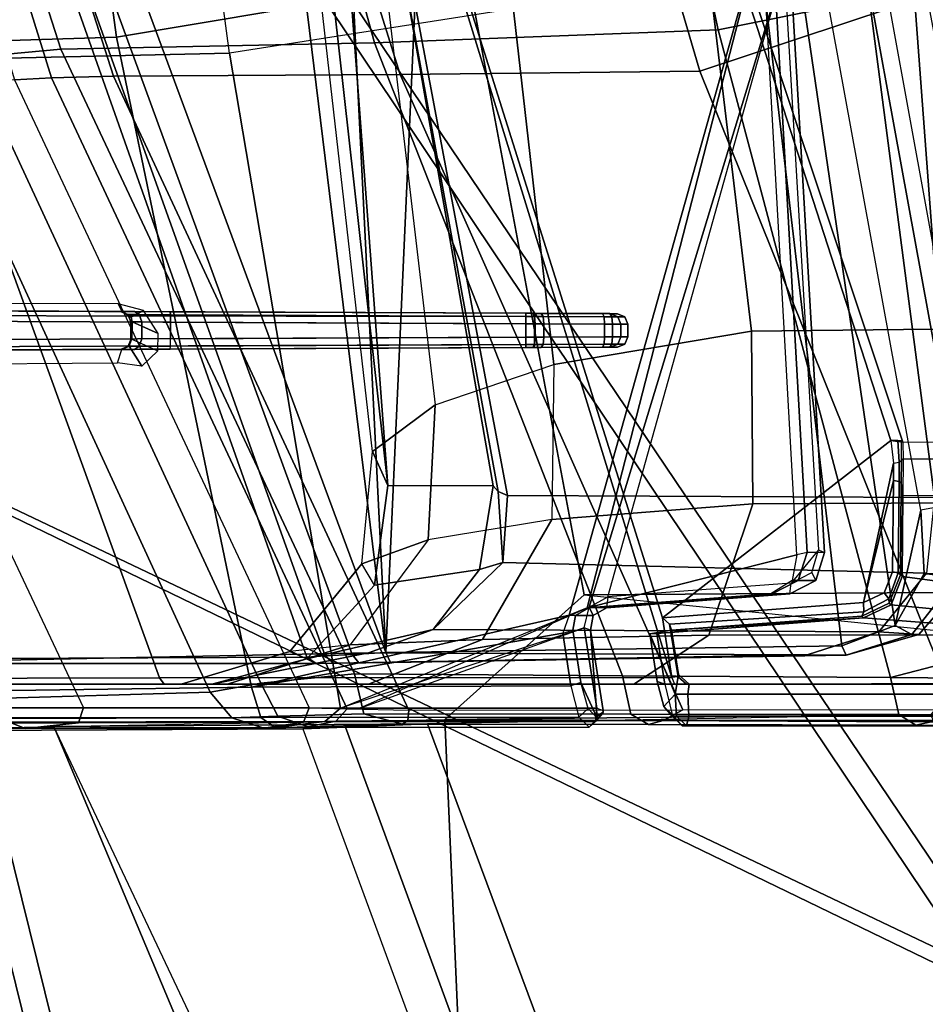
# Model space of a CAD drawing. Units: inches. Extents: x -2 to 130, y -6 to 77.
# Drawn here: x 22 to 23, y 31 to 32 of the extents above; entities that cross this region are included whole.
import ezdxf

# ---------------------------------------------------------------- set-up
doc = ezdxf.new("R2010")
doc.units = ezdxf.units.IN
doc.header["$MEASUREMENT"] = 0
for name, color, linetype in [('SEAT-BASE', 5, 'Continuous'), ('SEAT-FRAME', 5, 'Continuous'), ('SEAT-INTERWEAVE', 5, 'Continuous')]:
    doc.layers.add(name, color=color, linetype=linetype)

# ---------------------------------------------------------------- blocks, each defined once
blk = doc.blocks.new('1VERUS_ASUSP_SYNTLTLIM_ADJARMS_ADJSEAT_LUM_1T')
at = {"layer": 'SEAT-BASE'}
for points in [[(-1.9262, -0.66255, 6.36145), (-2.06298, -0.65731, 4.6526), (-10.6176, -7.06838, 3.30064), (-11.15383, -7.4879, 3.71143)], [(-10.6176, -7.06838, 3.30064), (-2.06298, -0.65731, 4.6526), (-2.04584, -0.65672, 4.60165), (-10.60046, -7.06779, 3.24969)], [(-2.00993, -0.68874, 4.55523), (-10.5287, -7.06631, 3.20692), (-10.60046, -7.06779, 3.24969), (-2.04584, -0.65672, 4.60165)], [(-1.91959, -0.69775, 6.43419), (-1.9262, -0.66255, 6.36145), (-11.15383, -7.4879, 3.71143), (-11.1474, -7.52336, 3.78943)], [(-2.00993, -0.68874, 4.55523), (-1.98629, -0.71725, 4.54054), (-10.40207, -7.02584, 3.21511), (-10.5287, -7.06631, 3.20692)], [(-1.88126, -0.75968, 6.46982), (-1.91959, -0.69775, 6.43419), (-11.1474, -7.52336, 3.78943), (-11.11134, -7.60765, 3.81877)], [(-9.89927, -7.71786, 3.21513), (-10.40207, -7.02584, 3.21511), (-1.98629, -0.71725, 4.54054), (-1.29594, -1.66743, 4.54054)], [(-1.88126, -0.75968, 6.46982), (-11.11134, -7.60765, 3.81877), (-10.89018, -7.91205, 3.81877), (-1.59255, -1.15705, 6.49726)], [(-10.66902, -8.21645, 3.81877), (-1.30384, -1.55443, 6.46982), (-1.59255, -1.15705, 6.49726), (-10.89018, -7.91205, 3.81877)], [(-1.25676, -1.61004, 6.43415), (-1.30384, -1.55443, 6.46982), (-10.66902, -8.21645, 3.81877), (-10.59988, -8.27696, 3.78943)], [(-10.57684, -8.29849, 3.71143), (-1.22535, -1.62718, 6.36145), (-1.25676, -1.61004, 6.43415), (-10.59988, -8.27696, 3.78943)], [(-10.57684, -8.29849, 3.71143), (-10.00345, -7.91369, 3.30064), (-1.26263, -1.75889, 4.6526), (-1.22535, -1.62718, 6.36145)], [(-9.9712, -7.82794, 3.20794), (-9.89927, -7.71786, 3.21513), (-1.29594, -1.66743, 4.54054), (-1.27613, -1.69873, 4.55523)], [(-1.25677, -1.74277, 4.60165), (-9.99759, -7.89757, 3.24969), (-9.9712, -7.82794, 3.20794), (-1.27613, -1.69873, 4.55523)], [(-9.99759, -7.89757, 3.24969), (-1.25677, -1.74277, 4.60165), (-1.26263, -1.75889, 4.6526), (-10.00345, -7.91369, 3.30064)]]:
    blk.add_3dface(points, dxfattribs=at)
at = {"layer": 'SEAT-FRAME'}
for points in [[(-9.30218, -2.31238, 14.60594), (-9.5653, -0.001, 14.58082), (-9.54986, -0.001, 14.99649), (-9.28773, -2.34444, 14.92884)], [(-9.50959, -0.001, 14.36523), (-9.24297, -2.2682, 14.3891), (-9.30218, -2.31238, 14.60594), (-9.5653, -0.001, 14.58082)], [(-9.28773, -2.34444, 14.92884), (-9.54986, -0.001, 14.99649), (-9.46268, -0.001, 15.57193), (-9.35924, -1.39352, 15.56794)], [(-9.13056, -2.22992, 14.23123), (-9.38417, -0.001, 14.16373), (-9.50959, -0.001, 14.36523), (-9.24297, -2.2682, 14.3891)], [(-9.38417, -0.001, 14.16373), (-9.13056, -2.22992, 14.23123), (-8.94379, -2.19864, 14.1083), (-9.20606, -0.001, 14.0447)], [(-7.8222, -2.18621, 13.80589), (-8.00625, -0.001, 13.76061), (-9.20606, -0.001, 14.0447), (-8.94379, -2.19864, 14.1083)], [(-9.87898, -2.52741, 13.68521), (-10.41912, -1.20021, 13.62369), (-9.98205, -1.20561, 13.22565), (-9.5035, -2.52641, 13.33725)], [(-9.82094, -1.21371, 18.53511), (-10.21007, -1.20915, 16.5425), (-9.81572, -2.50886, 16.20614), (-9.36427, -2.5069, 18.68663)], [(-9.42443, -1.21034, 13.01306), (-9.01893, -2.52599, 13.16743), (-9.5035, -2.52641, 13.33725), (-9.98205, -1.20561, 13.22565)], [(-9.16609, -1.20648, 12.9461), (-8.81205, -2.30186, 13.08075), (-9.02779, -2.46953, 13.14928), (-9.42443, -1.21034, 13.01306)], [(-9.02779, -2.46953, 13.14928), (-9.02779, -2.46953, 13.14928), (-9.01893, -2.52599, 13.16743), (-9.42443, -1.21034, 13.01306)], [(-8.5739, -1.20396, 12.82012), (-8.06826, -2.30667, 12.80515), (-8.80068, -2.30352, 12.98592), (-9.16609, -1.20648, 12.9461)], [(-8.80068, -2.30352, 12.98592), (-8.80068, -2.30352, 12.98592), (-8.81205, -2.30186, 13.08075), (-9.16609, -1.20648, 12.9461)], [(-9.82094, -1.21371, 18.53511), (-9.36427, -2.5069, 18.68663), (-9.34691, -2.50565, 18.72101), (-9.80888, -1.2134, 18.55866)], [(-9.80888, -1.2134, 18.55866), (-9.34691, -2.50565, 18.72101), (-9.32149, -2.50437, 18.74908), (-9.79348, -1.21292, 18.58246)], [(-9.767, -1.21151, 18.60731), (-9.79348, -1.21292, 18.58246), (-9.32149, -2.50437, 18.74908), (-9.28939, -2.50254, 18.77021)], [(-9.42135, -1.42821, 18.80099), (-9.45703, -1.31877, 18.79072), (-9.767, -1.21151, 18.60731), (-9.28939, -2.50254, 18.77021)], [(-9.63099, -1.28619, 12.97821), (-8.95069, -1.2147, 12.79683), (-8.93393, -1.81801, 12.86268), (-9.54412, -1.92031, 13.0443)], [(-8.97512, -1.91336, 19.09124), (-8.70317, -1.85839, 19.22813), (-8.78193, -1.24206, 19.2471), (-9.11121, -1.28036, 19.09153)], [(-8.91916, -1.26155, 19.09769), (-9.1809, -1.31059, 18.96202), (-8.99267, -1.9527, 18.98724), (-8.76499, -1.8768, 19.10898)], [(-9.30032, -1.92562, 18.9234), (-8.97512, -1.91336, 19.09124), (-9.11121, -1.28036, 19.09153), (-9.47237, -1.29826, 18.89646)], [(-10.1003, -1.29983, 13.19703), (-9.63099, -1.28619, 12.97821), (-9.54412, -1.92031, 13.0443), (-9.96965, -1.93377, 13.27181)], [(-9.52305, -1.29643, 13.0279), (-8.92992, -1.2901, 12.87931), (-8.91286, -1.85321, 12.94547), (-9.43743, -1.9356, 13.09618)], [(-9.52305, -1.29643, 13.0279), (-10.00727, -1.30777, 13.23443), (-9.87316, -1.94524, 13.30786), (-9.43743, -1.9356, 13.09618)], [(-9.5968, -1.93167, 18.76757), (-9.30032, -1.92562, 18.9234), (-9.47237, -1.29826, 18.89646), (-9.79779, -1.30757, 18.69731)], [(-9.68221, -1.93956, 18.68846), (-9.5968, -1.93167, 18.76757), (-9.79779, -1.30757, 18.69731), (-9.87366, -1.31194, 18.61368)], [(-9.1809, -1.31059, 18.96202), (-9.47485, -1.31986, 18.79955), (-9.27586, -1.95563, 18.84197), (-8.99267, -1.9527, 18.98724)], [(-9.47485, -1.31986, 18.79955), (-9.75003, -1.3249, 18.63315), (-9.54715, -1.95729, 18.7026), (-9.27586, -1.95563, 18.84197)], [(-9.80269, -1.32565, 18.57055), (-9.83253, -1.32662, 18.49245), (-9.64053, -1.96068, 18.57056), (-9.60555, -1.9588, 18.64594)], [(-9.75003, -1.3249, 18.63315), (-9.80269, -1.32565, 18.57055), (-9.60555, -1.9588, 18.64594), (-9.54715, -1.95729, 18.7026)], [(-8.01127, -1.37726, 15.17592), (-9.27782, -1.50918, 15.63194), (-9.10187, -2.44798, 15.65065), (-7.87082, -2.57253, 15.24833)], [(-9.28773, -2.34444, 14.92884), (-9.35924, -1.39352, 15.56794), (-9.33287, -1.51634, 15.63083), (-9.18788, -2.34485, 15.64005)], [(-9.28939, -2.50254, 18.77021), (-9.28939, -2.50254, 18.77021), (-9.33953, -1.49359, 18.84006), (-9.42135, -1.42821, 18.80099)], [(-8.76297, -1.43465, 19.04244), (-8.84639, -1.51699, 19.01981), (-8.67189, -2.44515, 19.04344), (-8.56796, -2.56982, 19.09277)], [(-9.24498, -1.51459, 18.88898), (-9.24498, -1.51459, 18.88898), (-9.33953, -1.49359, 18.84006), (-9.28939, -2.50254, 18.77021)], [(-9.18788, -2.34485, 15.64005), (-9.33287, -1.51635, 15.63083), (-9.33064, -1.5414, 15.73807), (-9.18333, -2.3503, 15.7418)], [(-8.85831, -2.49614, 18.9654), (-8.97365, -1.51895, 19.02733), (-9.24498, -1.51459, 18.88898), (-9.28939, -2.50254, 18.77021)], [(-9.27782, -1.50918, 15.63194), (-8.84639, -1.51699, 19.01981), (-8.67189, -2.44515, 19.04344), (-9.10187, -2.44798, 15.65065)], [(-8.80773, -2.47708, 18.99059), (-8.94719, -1.52798, 19.03933), (-8.97365, -1.51895, 19.02733), (-8.85831, -2.49614, 18.9654)], [(-8.78354, -2.36787, 19.01553), (-8.93276, -1.55117, 19.04396), (-8.94719, -1.52798, 19.03933), (-8.80773, -2.47708, 18.99059)], [(-9.18333, -2.3503, 15.7418), (-9.33064, -1.5414, 15.73807), (-9.32733, -1.54033, 15.8392), (-9.17442, -2.35403, 15.84328)], [(-8.77071, -2.35582, 18.67931), (-9.17442, -2.35403, 15.84328), (-9.32733, -1.54033, 15.8392), (-8.8773, -1.54033, 19.00325)], [(-8.89292, -1.54375, 19.04064), (-8.7439, -2.36054, 19.01189), (-8.78354, -2.36787, 19.01553), (-8.93276, -1.55117, 19.04396)], [(-8.8773, -1.54033, 19.00325), (-8.72866, -2.35608, 18.97466), (-8.7439, -2.36054, 19.01189), (-8.89292, -1.54375, 19.04064)], [(-8.72866, -2.35608, 18.97466), (-8.72866, -2.35608, 18.97466), (-8.77071, -2.35582, 18.67931), (-8.8773, -1.54033, 19.00325)], [(-9.54412, -1.92031, 13.0443), (-8.93393, -1.81801, 12.86268), (-9.1161, -2.46722, 13.06476), (-9.41658, -2.53531, 13.18251)], [(-9.1161, -2.46722, 13.06476), (-8.93393, -1.81801, 12.86268), (-9.09898, -2.46021, 13.05799)], [(-8.93393, -1.81801, 12.86268), (-9.09898, -2.46021, 13.05799), (-8.90066, -2.41014, 12.9909), (-9.09898, -2.46021, 13.05799)], [(-8.89119, -2.40783, 12.99622), (-8.90066, -2.41014, 12.9909), (-8.93393, -1.81801, 12.86268), (-8.9244, -1.81627, 12.86812)], [(-8.87464, -2.40783, 13.06004), (-8.89119, -2.40783, 12.99622), (-8.9244, -1.81627, 12.86812), (-8.90681, -1.85499, 12.93595)], [(-9.33232, -2.55503, 13.25179), (-9.09725, -2.45955, 13.14297), (-8.91286, -1.85321, 12.94547), (-9.43743, -1.9356, 13.09618)], [(-8.91286, -1.85321, 12.94547), (-9.09725, -2.45955, 13.14297), (-9.0796, -2.44987, 13.1351)], [(-9.0796, -2.44987, 13.1351), (-8.91286, -1.85321, 12.94547), (-8.88041, -2.40549, 13.0693), (-8.9062, -2.43682, 13.08616)], [(-8.91286, -1.85321, 12.94547), (-8.88041, -2.40549, 13.0693), (-8.87464, -2.40783, 13.06004), (-8.90681, -1.85499, 12.93595)], [(-8.81231, -2.52627, 19.09007), (-8.59627, -2.46993, 19.19602), (-8.70317, -1.85839, 19.22813), (-8.97512, -1.91336, 19.09124)], [(-8.76499, -1.8768, 19.10898), (-8.99267, -1.9527, 18.98724), (-8.74941, -2.55649, 19.02769), (-8.54752, -2.46827, 19.13115)], [(-9.06576, -2.52443, 18.97627), (-8.81231, -2.52627, 19.09007), (-8.97512, -1.91336, 19.09124), (-9.30032, -1.92562, 18.9234)], [(-9.96965, -1.93377, 13.27181), (-9.54412, -1.92031, 13.0443), (-9.41658, -2.53531, 13.18251), (-9.77948, -2.54031, 13.41438)], [(-9.31924, -2.52279, 18.86257), (-9.06576, -2.52443, 18.97627), (-9.30032, -1.92562, 18.9234), (-9.5968, -1.93167, 18.76757)], [(-9.43743, -1.9356, 13.09618), (-9.87316, -1.94524, 13.30786), (-9.68003, -2.55476, 13.45187), (-9.33232, -2.55503, 13.25179)], [(-9.40765, -2.53145, 18.79383), (-9.31924, -2.52279, 18.86257), (-9.5968, -1.93167, 18.76757), (-9.68221, -1.93956, 18.68846)], [(-9.45565, -2.54004, 18.69315), (-9.40765, -2.53145, 18.79383), (-9.68221, -1.93956, 18.68846), (-9.72859, -1.94737, 18.57985)], [(-9.72859, -1.94737, 18.57985), (-9.94093, -1.94864, 17.57309), (-9.67111, -2.54617, 17.54041), (-9.45565, -2.54004, 18.69315)], [(-9.27586, -1.95563, 18.84197), (-9.54715, -1.95729, 18.7026), (-9.26779, -2.55696, 18.79734), (-9.00858, -2.55672, 18.91246)], [(-8.99267, -1.9527, 18.98724), (-9.27586, -1.95563, 18.84197), (-9.00858, -2.55672, 18.91246), (-8.74941, -2.55649, 19.02769)], [(-9.85653, -1.95818, 17.55368), (-10.00739, -1.96408, 16.76844), (-9.71153, -2.55449, 16.74559), (-9.57537, -2.55451, 17.52302)], [(-9.362, -2.55475, 18.68284), (-9.57537, -2.55451, 17.52302), (-9.85653, -1.95818, 17.55368), (-9.64053, -1.96068, 18.57056)], [(-9.60555, -1.9588, 18.64594), (-9.64053, -1.96068, 18.57056), (-9.362, -2.55475, 18.68284), (-9.326, -2.55564, 18.7541)], [(-9.54715, -1.95729, 18.7026), (-9.60555, -1.9588, 18.64594), (-9.326, -2.55564, 18.7541), (-9.26779, -2.55696, 18.79734)], [(-10.06709, -2.17767, 13.62636), (-10.06448, -2.18348, 13.63535), (-9.15718, -2.18452, 13.6417), (-9.15711, -2.18164, 13.63474)], [(-9.15711, -2.18164, 13.63474), (-9.14915, -2.18164, 13.33645), (-9.49348, -2.18014, 13.32125), (-10.06709, -2.17767, 13.62636)], [(-9.49348, -2.18014, 13.32125), (-9.52733, -2.17999, 13.30565), (-9.95745, -2.17813, 13.49371), (-10.06709, -2.17767, 13.62636)], [(-9.52733, -2.17999, 13.30565), (-9.5405, -2.17993, 13.27078), (-9.89811, -2.17839, 13.43641), (-9.95745, -2.17813, 13.49371)], [(-9.5405, -2.17993, 13.27078), (-9.53877, -2.17993, 13.20576), (-9.72742, -2.17912, 13.30714), (-9.89811, -2.17839, 13.43641)], [(-9.72742, -2.17912, 13.30714), (-9.53877, -2.17993, 13.20576), (-9.5426, -2.17279, 13.19713), (-9.73248, -2.17238, 13.29932)], [(-9.53026, -2.18513, 13.21052), (-9.51867, -2.17887, 13.1885), (-9.5426, -2.17279, 13.19713), (-9.53877, -2.17993, 13.20576)], [(-9.52943, -2.18977, 13.22314), (-9.50487, -2.20067, 13.18938), (-9.51867, -2.17887, 13.1885), (-9.53026, -2.18513, 13.21052)], [(-10.05004, -2.18759, 13.63635), (-9.15724, -2.19148, 13.64458), (-9.15718, -2.18452, 13.6417), (-10.06448, -2.18348, 13.63535)], [(-9.15724, -2.20422, 13.64458), (-9.15724, -2.19148, 13.64458), (-10.05004, -2.18759, 13.63635), (-10.03872, -2.20806, 13.63646)], [(-9.53357, -2.18282, 13.27096), (-9.53026, -2.18513, 13.21052), (-9.53877, -2.17993, 13.20576), (-9.5405, -2.17993, 13.27078)], [(-9.53357, -2.18282, 13.27096), (-9.5405, -2.17993, 13.27078), (-9.52733, -2.17999, 13.30565), (-9.52268, -2.18288, 13.30129)], [(-9.53071, -2.18977, 13.27104), (-9.52943, -2.18977, 13.22314), (-9.53026, -2.18513, 13.21052), (-9.53357, -2.18282, 13.27096)], [(-9.53071, -2.18977, 13.27104), (-9.53357, -2.18282, 13.27096), (-9.52268, -2.18288, 13.30129), (-9.52016, -2.18983, 13.29892)], [(-9.52268, -2.18288, 13.30129), (-9.52733, -2.17999, 13.30565), (-9.49348, -2.18014, 13.32125), (-9.49318, -2.18302, 13.3143)], [(-9.52016, -2.18983, 13.29892), (-9.52268, -2.18288, 13.30129), (-9.49318, -2.18302, 13.3143), (-9.49309, -2.18998, 13.31142)], [(-9.14886, -2.18452, 13.3295), (-9.49318, -2.18302, 13.3143), (-9.49348, -2.18014, 13.32125), (-9.14915, -2.18164, 13.33645)], [(-9.14876, -2.19148, 13.32662), (-9.49309, -2.18998, 13.31142), (-9.49318, -2.18302, 13.3143), (-9.14886, -2.18452, 13.3295)], [(-9.15724, -2.19148, 13.64458), (-9.14835, -2.19151, 13.64365), (-9.14895, -2.18456, 13.64083), (-9.15718, -2.18452, 13.6417)], [(-9.15718, -2.18452, 13.6417), (-9.14895, -2.18456, 13.64083), (-9.15044, -2.18167, 13.63404), (-9.15711, -2.18164, 13.63474)], [(-9.15044, -2.18167, 13.63404), (-9.14253, -2.18167, 13.33751), (-9.14915, -2.18164, 13.33645), (-9.15711, -2.18164, 13.63474)], [(-9.14895, -2.18456, 13.64083), (-9.08316, -2.18484, 13.62624), (-9.08465, -2.18196, 13.61944), (-9.15044, -2.18167, 13.63404)], [(-9.08465, -2.18196, 13.61944), (-9.07761, -2.18196, 13.35559), (-9.14253, -2.18167, 13.33751), (-9.15044, -2.18167, 13.63404)], [(-9.14068, -2.18456, 13.33081), (-9.14886, -2.18452, 13.3295), (-9.14915, -2.18164, 13.33645), (-9.14253, -2.18167, 13.33751)], [(-9.14835, -2.19151, 13.64365), (-9.08256, -2.1918, 13.62905), (-9.08316, -2.18484, 13.62624), (-9.14895, -2.18456, 13.64083)], [(-9.13993, -2.19151, 13.32803), (-9.14876, -2.19148, 13.32662), (-9.14886, -2.18452, 13.3295), (-9.14068, -2.18456, 13.33081)], [(-9.07576, -2.18484, 13.34889), (-9.14068, -2.18456, 13.33081), (-9.14253, -2.18167, 13.33751), (-9.07761, -2.18196, 13.35559)], [(-9.07502, -2.1918, 13.34611), (-9.13993, -2.19151, 13.32803), (-9.14068, -2.18456, 13.33081), (-9.07576, -2.18484, 13.34889)], [(-9.08316, -2.18484, 13.62624), (-9.07001, -2.18489, 13.61028), (-9.07694, -2.18199, 13.6101), (-9.08465, -2.18196, 13.61944)], [(-9.07694, -2.18199, 13.6101), (-9.07042, -2.18199, 13.36533), (-9.07761, -2.18196, 13.35559), (-9.08465, -2.18196, 13.61944)], [(-9.08256, -2.1918, 13.62905), (-9.06715, -2.19183, 13.61036), (-9.07001, -2.18489, 13.61028), (-9.08316, -2.18484, 13.62624)], [(-9.06349, -2.18489, 13.36552), (-9.07576, -2.18484, 13.34889), (-9.07761, -2.18196, 13.35559), (-9.07042, -2.18199, 13.36533)], [(-9.07001, -2.18489, 13.61028), (-9.06349, -2.18489, 13.36552), (-9.07042, -2.18199, 13.36533), (-9.07694, -2.18199, 13.6101)], [(-9.06062, -2.19183, 13.3656), (-9.07502, -2.1918, 13.34611), (-9.07576, -2.18484, 13.34889), (-9.06349, -2.18489, 13.36552)], [(-9.06715, -2.19183, 13.61036), (-9.06062, -2.19183, 13.3656), (-9.06349, -2.18489, 13.36552), (-9.07001, -2.18489, 13.61028)], [(-7.8222, -2.18621, 13.80589), (-8.94379, -2.19864, 14.1083), (-8.94249, -2.36193, 14.07935), (-7.82951, -2.35657, 13.77598)], [(-9.53071, -2.20593, 13.27104), (-9.52957, -2.20594, 13.22831), (-9.52943, -2.18977, 13.22314), (-9.53071, -2.18977, 13.27104)], [(-9.53071, -2.20593, 13.27104), (-9.53071, -2.18977, 13.27104), (-9.52016, -2.18983, 13.29892), (-9.52016, -2.20587, 13.29892)], [(-9.52943, -2.18977, 13.22314), (-9.52957, -2.20594, 13.22831), (-9.50514, -2.21703, 13.19467), (-9.50487, -2.20067, 13.18938)], [(-9.49309, -2.20572, 13.31142), (-9.52016, -2.20587, 13.29892), (-9.52016, -2.18983, 13.29892), (-9.49309, -2.18998, 13.31142)], [(-9.49309, -2.20572, 13.31142), (-9.49309, -2.18998, 13.31142), (-9.14876, -2.19148, 13.32662), (-9.14876, -2.20422, 13.32662)], [(-9.15724, -2.20422, 13.64458), (-9.14835, -2.20419, 13.64365), (-9.14835, -2.19151, 13.64365), (-9.15724, -2.19148, 13.64458)], [(-9.13993, -2.20419, 13.32803), (-9.14876, -2.20422, 13.32662), (-9.14876, -2.19148, 13.32662), (-9.13993, -2.19151, 13.32803)], [(-9.14835, -2.19151, 13.64365), (-9.14835, -2.20419, 13.64365), (-9.08256, -2.2039, 13.62905), (-9.08256, -2.1918, 13.62905)], [(-9.13993, -2.20419, 13.32803), (-9.13993, -2.19151, 13.32803), (-9.07502, -2.1918, 13.34611), (-9.07502, -2.2039, 13.34611)], [(-9.08256, -2.2039, 13.62905), (-9.06715, -2.20387, 13.61036), (-9.06715, -2.19183, 13.61036), (-9.08256, -2.1918, 13.62905)], [(-9.06062, -2.20387, 13.3656), (-9.07502, -2.2039, 13.34611), (-9.07502, -2.1918, 13.34611), (-9.06062, -2.19183, 13.3656)], [(-9.06062, -2.20387, 13.3656), (-9.06062, -2.19183, 13.3656), (-9.06715, -2.19183, 13.61036), (-9.06715, -2.20387, 13.61036)], [(-10.03872, -2.20806, 13.63646), (-10.03529, -2.21465, 13.63394), (-9.15718, -2.21118, 13.6417), (-9.15724, -2.20422, 13.64458)], [(-9.53071, -2.20593, 13.27104), (-9.53357, -2.21288, 13.27096), (-9.52268, -2.21282, 13.30129), (-9.52016, -2.20587, 13.29892)], [(-9.53357, -2.21288, 13.27096), (-9.53216, -2.21266, 13.22567), (-9.52957, -2.20594, 13.22831), (-9.53071, -2.20593, 13.27104)], [(-9.52957, -2.20594, 13.22831), (-9.50514, -2.21703, 13.19467), (-9.52029, -2.23162, 13.20607), (-9.53216, -2.21266, 13.22567)], [(-9.52016, -2.20587, 13.29892), (-9.52268, -2.21282, 13.30129), (-9.49318, -2.21268, 13.3143), (-9.49309, -2.20572, 13.31142)], [(-9.49309, -2.20572, 13.31142), (-9.14876, -2.20422, 13.32662), (-9.14886, -2.21118, 13.3295), (-9.49318, -2.21268, 13.3143)], [(-9.15724, -2.20422, 13.64458), (-9.15718, -2.21118, 13.6417), (-9.14895, -2.21114, 13.64083), (-9.14835, -2.20419, 13.64365)], [(-9.14835, -2.20419, 13.64365), (-9.14895, -2.21114, 13.64083), (-9.08316, -2.21086, 13.62624), (-9.08256, -2.2039, 13.62905)], [(-9.14876, -2.20422, 13.32662), (-9.13993, -2.20419, 13.32803), (-9.14068, -2.21114, 13.33081), (-9.14886, -2.21118, 13.3295)], [(-9.13993, -2.20419, 13.32803), (-9.07502, -2.2039, 13.34611), (-9.07576, -2.21086, 13.34889), (-9.14068, -2.21114, 13.33081)], [(-8.94379, -2.19864, 14.1083), (-9.13056, -2.22992, 14.23123), (-9.13243, -2.37674, 14.20642), (-8.94249, -2.36193, 14.07935)], [(-9.08256, -2.2039, 13.62905), (-9.08316, -2.21086, 13.62624), (-9.07001, -2.21082, 13.61028), (-9.06715, -2.20387, 13.61036)], [(-9.07502, -2.2039, 13.34611), (-9.06062, -2.20387, 13.3656), (-9.06349, -2.21082, 13.36552), (-9.07576, -2.21086, 13.34889)], [(-9.06062, -2.20387, 13.3656), (-9.06715, -2.20387, 13.61036), (-9.07001, -2.21082, 13.61028), (-9.06349, -2.21082, 13.36552)], [(-9.15718, -2.21118, 13.6417), (-10.03529, -2.21465, 13.63394), (-10.03392, -2.21789, 13.62669), (-9.15711, -2.21406, 13.63474)], [(-10.03392, -2.21789, 13.62669), (-9.49348, -2.21556, 13.32125), (-9.14915, -2.21406, 13.33645), (-9.15711, -2.21406, 13.63474)], [(-10.03392, -2.21789, 13.62669), (-9.92411, -2.21742, 13.49445), (-9.52733, -2.21571, 13.30564), (-9.49348, -2.21556, 13.32125)], [(-9.92411, -2.21742, 13.49445), (-9.86482, -2.21717, 13.43744), (-9.5405, -2.21577, 13.27078), (-9.52733, -2.21571, 13.30564)], [(-9.86482, -2.21717, 13.43744), (-9.70979, -2.21651, 13.31893), (-9.53922, -2.21577, 13.22407), (-9.5405, -2.21577, 13.27078)], [(-9.70979, -2.21651, 13.31893), (-9.71487, -2.2296, 13.31118), (-9.54321, -2.22849, 13.21553), (-9.53922, -2.21577, 13.22407)], [(-9.53216, -2.21266, 13.22567), (-9.52029, -2.23162, 13.20607), (-9.5432, -2.22849, 13.21554), (-9.53922, -2.21577, 13.22407)], [(-9.5405, -2.21577, 13.27078), (-9.53922, -2.21577, 13.22407), (-9.53216, -2.21266, 13.22567), (-9.53357, -2.21288, 13.27096)], [(-9.53357, -2.21288, 13.27096), (-9.5405, -2.21577, 13.27078), (-9.52733, -2.21571, 13.30564), (-9.52268, -2.21282, 13.30129)], [(-9.52268, -2.21282, 13.30129), (-9.52733, -2.21571, 13.30564), (-9.49348, -2.21556, 13.32125), (-9.49318, -2.21268, 13.3143)], [(-9.49318, -2.21268, 13.3143), (-9.14886, -2.21118, 13.3295), (-9.14915, -2.21406, 13.33645), (-9.49348, -2.21556, 13.32125)], [(-9.14895, -2.21114, 13.64083), (-9.15718, -2.21118, 13.6417), (-9.15711, -2.21406, 13.63474), (-9.15044, -2.21403, 13.63404)], [(-9.15711, -2.21406, 13.63474), (-9.14915, -2.21406, 13.33645), (-9.14253, -2.21403, 13.33751), (-9.15044, -2.21403, 13.63404)], [(-9.14895, -2.21114, 13.64083), (-9.15044, -2.21403, 13.63404), (-9.08465, -2.21375, 13.61944), (-9.08316, -2.21086, 13.62624)], [(-9.15044, -2.21403, 13.63404), (-9.14253, -2.21403, 13.33751), (-9.07761, -2.21375, 13.35559), (-9.08465, -2.21375, 13.61944)], [(-9.14886, -2.21118, 13.3295), (-9.14068, -2.21114, 13.33081), (-9.14253, -2.21403, 13.33751), (-9.14915, -2.21406, 13.33645)], [(-9.14068, -2.21114, 13.33081), (-9.07576, -2.21086, 13.34889), (-9.07761, -2.21375, 13.35559), (-9.14253, -2.21403, 13.33751)], [(-9.08316, -2.21086, 13.62624), (-9.08465, -2.21375, 13.61944), (-9.07694, -2.21371, 13.6101), (-9.07001, -2.21082, 13.61028)], [(-9.08465, -2.21375, 13.61944), (-9.07761, -2.21375, 13.35559), (-9.07042, -2.21371, 13.36533), (-9.07694, -2.21371, 13.6101)], [(-9.07576, -2.21086, 13.34889), (-9.06349, -2.21082, 13.36552), (-9.07042, -2.21371, 13.36533), (-9.07761, -2.21375, 13.35559)], [(-9.06349, -2.21082, 13.36552), (-9.07001, -2.21082, 13.61028), (-9.07694, -2.21371, 13.6101), (-9.07042, -2.21371, 13.36533)], [(-9.13243, -2.37674, 14.20642), (-9.24953, -2.39596, 14.36891), (-9.24297, -2.2682, 14.3891), (-9.13056, -2.22992, 14.23123)], [(-9.24953, -2.39596, 14.36891), (-9.31228, -2.41869, 14.59327), (-9.30218, -2.31238, 14.60594), (-9.24297, -2.2682, 14.3891)], [(-8.81205, -2.30186, 13.08075), (-8.8094, -2.32329, 13.05135), (-8.83775, -2.45525, 13.09545), (-9.02779, -2.46953, 13.14928)], [(-8.80401, -2.32235, 13.04808), (-8.80534, -2.30208, 13.06801), (-8.81205, -2.30186, 13.08075), (-8.8094, -2.32329, 13.05135)], [(-8.80534, -2.30208, 13.06801), (-8.81205, -2.30186, 13.08075), (-8.80068, -2.30352, 12.98592), (-8.80186, -2.30233, 13.05412)], [(-8.80183, -2.32066, 13.04234), (-8.80186, -2.30233, 13.05412), (-8.80534, -2.30208, 13.06801), (-8.80401, -2.32235, 13.04808)], [(-8.80186, -2.30233, 13.05412), (-8.80068, -2.30352, 12.98592), (-8.80029, -2.31915, 12.95415), (-8.80183, -2.32066, 13.04234)], [(-8.80029, -2.31915, 12.95415), (-8.07531, -2.32236, 12.77518), (-8.06826, -2.30667, 12.80515), (-8.80068, -2.30352, 12.98592)], [(-9.30033, -2.43872, 14.91964), (-9.31228, -2.41869, 14.59327), (-9.30218, -2.31238, 14.60594), (-9.28773, -2.34444, 14.92884)], [(-8.8094, -2.32329, 13.05135), (-8.8094, -2.32329, 13.05135), (-8.80955, -2.33963, 13.05141), (-8.83775, -2.45525, 13.09545)], [(-8.80401, -2.32235, 13.04808), (-8.80417, -2.34068, 13.04815), (-8.80955, -2.33963, 13.05141), (-8.8094, -2.32329, 13.05135)], [(-8.80183, -2.32066, 13.04234), (-8.80201, -2.34244, 13.04241), (-8.80417, -2.34068, 13.04815), (-8.80401, -2.32235, 13.04808)], [(-8.80183, -2.32066, 13.04234), (-8.80029, -2.31915, 12.95415), (-8.80044, -2.35375, 12.94752), (-8.80201, -2.34244, 13.04241)], [(-8.80044, -2.35375, 12.94752), (-8.07692, -2.35629, 12.76883), (-8.07531, -2.32236, 12.77518), (-8.80029, -2.31915, 12.95415)], [(-9.20089, -2.42386, 15.67386), (-9.30033, -2.43872, 14.91964), (-9.28773, -2.34444, 14.92884), (-9.18788, -2.34485, 15.64005)], [(-9.20089, -2.42386, 15.67386), (-9.18788, -2.34485, 15.64005), (-9.18333, -2.3503, 15.7418), (-9.17899, -2.41729, 15.84316)], [(-8.80955, -2.33963, 13.05141), (-8.81031, -2.42617, 13.07872), (-8.81827, -2.446, 13.08734), (-8.83775, -2.45525, 13.09545)], [(-8.80417, -2.34068, 13.04815), (-8.80494, -2.42727, 13.07549), (-8.81031, -2.42617, 13.07872), (-8.80955, -2.33963, 13.05141)], [(-8.80201, -2.34244, 13.04241), (-8.80278, -2.42915, 13.0698), (-8.80494, -2.42727, 13.07549), (-8.80417, -2.34068, 13.04815)], [(-8.80201, -2.34244, 13.04241), (-8.80044, -2.35375, 12.94752), (-8.80107, -2.43073, 12.97134), (-8.80278, -2.42915, 13.0698)], [(-9.18333, -2.3503, 15.7418), (-9.18333, -2.3503, 15.7418), (-9.17442, -2.35403, 15.84328), (-9.17899, -2.41729, 15.84316)], [(-8.77826, -2.42732, 18.68032), (-9.17899, -2.41729, 15.84316), (-9.17442, -2.35403, 15.84328), (-8.77071, -2.35582, 18.67931)], [(-8.80044, -2.35375, 12.94752), (-8.07692, -2.35629, 12.76883), (-8.04794, -2.53087, 12.81499), (-8.80107, -2.43073, 12.97134)], [(-8.94249, -2.36193, 14.07935), (-9.13243, -2.37674, 14.20642), (-9.19809, -2.49006, 14.13555), (-8.98393, -2.48622, 13.97768)], [(-7.82951, -2.35657, 13.77598), (-8.94249, -2.36193, 14.07935), (-8.98393, -2.48622, 13.97768), (-7.8571, -2.48492, 13.66314)], [(-8.78037, -2.42772, 19.00927), (-8.74971, -2.43152, 19.00556), (-8.7439, -2.36054, 19.01189), (-8.78354, -2.36787, 19.01553)], [(-8.80773, -2.47708, 18.99059), (-8.80773, -2.47708, 18.99059), (-8.78037, -2.42772, 19.00927), (-8.78354, -2.36787, 19.01553)], [(-9.13243, -2.37674, 14.20642), (-9.24953, -2.39596, 14.36891), (-9.32327, -2.49522, 14.33042), (-9.19809, -2.49006, 14.13555)], [(-9.32327, -2.49522, 14.33042), (-9.38031, -2.50141, 14.5836), (-9.31228, -2.41869, 14.59327), (-9.24953, -2.39596, 14.36891)], [(-8.92555, -2.4471, 13.00915), (-9.09898, -2.46021, 13.05799), (-8.90066, -2.41014, 12.9909), (-8.9053, -2.43439, 12.99984)], [(-8.9062, -2.43682, 13.08616), (-8.88668, -2.42665, 13.07779), (-8.88041, -2.40549, 13.0693)], [(-8.89119, -2.40783, 12.99622), (-8.90066, -2.41014, 12.9909), (-8.9053, -2.43439, 12.99984), (-8.89957, -2.43444, 13.00516)], [(-8.87464, -2.40783, 13.06004), (-8.89119, -2.40783, 12.99622), (-8.89957, -2.43444, 13.00516), (-8.88298, -2.43444, 13.06911)], [(-8.88041, -2.40549, 13.0693), (-8.87464, -2.40783, 13.06004), (-8.88298, -2.43444, 13.06911), (-8.88668, -2.42665, 13.07779)], [(-9.38031, -2.50141, 14.5836), (-9.36433, -2.50842, 14.9054), (-9.30033, -2.43872, 14.91964), (-9.31228, -2.41869, 14.59327)], [(-8.82329, -2.483, 18.68668), (-9.24458, -2.48085, 15.72396), (-9.17899, -2.41729, 15.84316), (-8.77826, -2.42732, 18.68032)], [(-9.24458, -2.48085, 15.72396), (-9.24458, -2.48085, 15.72396), (-9.20089, -2.42386, 15.67386), (-9.17899, -2.41729, 15.84316)], [(-9.24458, -2.48085, 15.72396), (-9.36433, -2.50842, 14.9054), (-9.30033, -2.43872, 14.91964), (-9.20089, -2.42386, 15.67386)], [(-8.88668, -2.42665, 13.07779), (-8.88298, -2.43444, 13.06911), (-8.90751, -2.4471, 13.07876), (-8.9062, -2.43682, 13.08616)], [(-8.78532, -2.48534, 18.97586), (-8.82329, -2.483, 18.68668), (-8.77826, -2.42732, 18.68032), (-8.73683, -2.42962, 18.97749)], [(-8.80494, -2.42727, 13.07549), (-8.81378, -2.45163, 13.0849), (-8.81827, -2.446, 13.08734), (-8.81031, -2.42617, 13.07872)], [(-8.80278, -2.42915, 13.0698), (-8.81335, -2.45572, 13.07851), (-8.81378, -2.45163, 13.0849), (-8.80494, -2.42727, 13.07549)], [(-8.80278, -2.42915, 13.0698), (-8.80107, -2.43073, 12.97134), (-8.81167, -2.45725, 12.98265), (-8.81334, -2.45571, 13.0785)], [(-8.80107, -2.43073, 12.97134), (-8.80107, -2.43073, 12.97134), (-8.04794, -2.53087, 12.81499), (-8.81167, -2.45725, 12.98265)], [(-8.80773, -2.47708, 18.99059), (-8.79215, -2.48544, 18.98681), (-8.74971, -2.43152, 19.00556), (-8.78037, -2.42772, 19.00927)], [(-8.79215, -2.48544, 18.98681), (-8.78532, -2.48534, 18.97586), (-8.73683, -2.42962, 18.97749), (-8.74971, -2.43152, 19.00556)], [(-9.0796, -2.44987, 13.1351), (-9.0809, -2.46021, 13.12772), (-8.90751, -2.4471, 13.07876), (-8.9062, -2.43682, 13.08616)], [(-8.89957, -2.43444, 13.00516), (-8.9053, -2.43439, 12.99984), (-8.92555, -2.4471, 13.00915), (-8.92411, -2.4471, 13.01473)], [(-8.88298, -2.43444, 13.06911), (-8.89957, -2.43444, 13.00516), (-8.92411, -2.4471, 13.01473), (-8.90751, -2.4471, 13.07876)], [(-9.10187, -2.44798, 15.65065), (-8.67189, -2.44515, 19.04344), (-8.77399, -2.56108, 19.00215), (-9.23374, -2.56586, 15.72232)], [(-7.87082, -2.57253, 15.24833), (-7.87082, -2.57253, 15.24833), (-9.23374, -2.56586, 15.72232), (-9.10187, -2.44798, 15.65065)], [(-9.09754, -2.46021, 13.06352), (-9.09898, -2.46021, 13.05799), (-8.92555, -2.4471, 13.00915), (-8.92411, -2.4471, 13.01473)], [(-9.0809, -2.46021, 13.12772), (-9.09754, -2.46021, 13.06352), (-8.92411, -2.4471, 13.01473), (-8.90751, -2.4471, 13.07876)], [(-8.81378, -2.45163, 13.0849), (-8.83748, -2.46393, 13.09407), (-8.83775, -2.45525, 13.09545), (-8.81827, -2.446, 13.08734)], [(-9.0796, -2.44987, 13.1351), (-9.0809, -2.46021, 13.12772), (-9.0934, -2.46732, 13.13435), (-9.09725, -2.45955, 13.14297)], [(-8.83748, -2.46393, 13.09407), (-9.02136, -2.47577, 13.14732), (-9.02779, -2.46953, 13.14928), (-8.83775, -2.45525, 13.09545)], [(-8.81335, -2.45572, 13.07851), (-8.83927, -2.46814, 13.08657), (-8.83748, -2.46393, 13.09407), (-8.81378, -2.45163, 13.0849)], [(-8.81334, -2.45571, 13.0785), (-8.81167, -2.45725, 12.98265), (-8.83765, -2.46964, 12.9934), (-8.83927, -2.46814, 13.08657)], [(-8.81167, -2.45725, 12.98265), (-8.81167, -2.45725, 12.98265), (-8.04794, -2.53087, 12.81499), (-8.83765, -2.46964, 12.9934)], [(-9.41658, -2.53531, 13.18251), (-9.1161, -2.46722, 13.06476), (-9.1222, -2.48427, 13.07219)], [(-9.09725, -2.45955, 13.14297), (-9.31409, -2.55504, 13.2413), (-9.1018, -2.4792, 13.15104)], [(-9.1222, -2.48427, 13.07219), (-9.11274, -2.48121, 13.07745), (-9.11006, -2.46732, 13.07008), (-9.1161, -2.46722, 13.06476)], [(-9.1161, -2.46722, 13.06476), (-9.11006, -2.46732, 13.07008), (-9.09754, -2.46021, 13.06352), (-9.09898, -2.46021, 13.05799)], [(-9.0934, -2.46732, 13.13435), (-9.11006, -2.46732, 13.07008), (-9.11274, -2.48121, 13.07745), (-9.09604, -2.48121, 13.14185)], [(-9.0809, -2.46021, 13.12772), (-9.09754, -2.46021, 13.06352), (-9.11006, -2.46732, 13.07008), (-9.0934, -2.46732, 13.13435)], [(-9.09725, -2.45955, 13.14297), (-9.0934, -2.46732, 13.13435), (-9.09604, -2.48121, 13.14185), (-9.1018, -2.4792, 13.15104)], [(-8.83927, -2.46814, 13.08657), (-9.0192, -2.48123, 13.14065), (-9.02136, -2.47577, 13.14732), (-8.83748, -2.46393, 13.09407)], [(-8.83927, -2.46814, 13.08657), (-8.83927, -2.46814, 13.08657), (-8.83765, -2.46964, 12.9934), (-9.0192, -2.48123, 13.14065)], [(-8.83765, -2.46964, 12.9934), (-9.03306, -2.48443, 13.04865), (-9.03981, -2.48475, 13.06102), (-9.0192, -2.48123, 13.14065)], [(-9.03306, -2.48443, 13.04865), (-8.83765, -2.46964, 12.9934), (-8.04794, -2.53087, 12.81499), (-9.02568, -2.53234, 13.06367)], [(-9.02779, -2.46953, 13.14928), (-9.02136, -2.47577, 13.14732), (-9.01293, -2.52537, 13.16218), (-9.01893, -2.52599, 13.16743)], [(-9.0192, -2.48123, 13.14065), (-9.01259, -2.5234, 13.15425), (-9.01293, -2.52537, 13.16218), (-9.02136, -2.47577, 13.14732)], [(-8.85831, -2.49614, 18.9654), (-8.8541, -2.50497, 18.95645), (-8.79215, -2.48544, 18.98681), (-8.80773, -2.47708, 18.99059)], [(-8.59627, -2.46993, 19.19602), (-8.81231, -2.52627, 19.09007), (-8.63585, -2.5276, 19.16937), (-8.60392, -2.50901, 19.18658)], [(-9.30575, -2.50292, 15.78379), (-9.45407, -2.5325, 14.88148), (-9.36433, -2.50842, 14.9054), (-9.24458, -2.48085, 15.72396)], [(-9.41658, -2.53531, 13.18251), (-9.1222, -2.48427, 13.07219), (-9.11456, -2.53389, 13.0879)], [(-9.1018, -2.4792, 13.15104), (-9.33232, -2.55503, 13.25179), (-9.08984, -2.55509, 13.17592)], [(-8.98393, -2.48622, 13.97768), (-9.19809, -2.49006, 14.13555), (-9.30588, -2.5325, 14.04197), (-9.05508, -2.5325, 13.83522)], [(-8.89114, -2.50475, 18.69633), (-9.30575, -2.50292, 15.78379), (-9.24458, -2.48085, 15.72396), (-8.82329, -2.483, 18.68668)], [(-9.1051, -2.53072, 13.09312), (-9.11456, -2.53389, 13.0879), (-9.1222, -2.48427, 13.07219), (-9.11274, -2.48121, 13.07745)], [(-9.09604, -2.48121, 13.14185), (-9.08971, -2.5647, 13.14301), (-9.1051, -2.53072, 13.09312), (-9.11274, -2.48121, 13.07745)], [(-9.1018, -2.4792, 13.15104), (-9.08984, -2.55509, 13.17592), (-9.08408, -2.55727, 13.1668), (-9.09604, -2.48121, 13.14185)], [(-9.09604, -2.48121, 13.14185), (-9.08408, -2.55727, 13.1668), (-9.08421, -2.55981, 13.1656), (-9.08971, -2.5647, 13.14301)], [(-7.8571, -2.48492, 13.66314), (-8.98393, -2.48622, 13.97768), (-9.05508, -2.5325, 13.83522), (-7.89664, -2.5325, 13.50146)], [(-9.03981, -2.48475, 13.06102), (-9.01584, -2.54182, 13.13673), (-9.01259, -2.5234, 13.15425), (-9.0192, -2.48123, 13.14065)], [(-9.03981, -2.48475, 13.06102), (-9.03306, -2.48443, 13.04865), (-9.02568, -2.53234, 13.06367), (-9.03285, -2.52977, 13.07515)], [(-9.03981, -2.48475, 13.06102), (-9.03285, -2.52977, 13.07515), (-9.02668, -2.55363, 13.09211), (-9.01584, -2.54182, 13.13673)], [(-8.8541, -2.50497, 18.95645), (-8.89114, -2.50475, 18.69633), (-8.82329, -2.483, 18.68668), (-8.78532, -2.48534, 18.97586)], [(-8.8541, -2.50497, 18.95645), (-8.8541, -2.50497, 18.95645), (-8.78532, -2.48534, 18.97586), (-8.79215, -2.48544, 18.98681)], [(-9.32327, -2.49522, 14.33042), (-9.38031, -2.50141, 14.5836), (-9.4832, -2.5325, 14.58019), (-9.43929, -2.5325, 14.28661)], [(-9.19809, -2.49006, 14.13555), (-9.32327, -2.49522, 14.33042), (-9.43929, -2.5325, 14.28661), (-9.30588, -2.5325, 14.04197)], [(-10.04164, -2.5325, 14.67916), (-9.45407, -2.5325, 14.88148), (-9.30575, -2.50292, 15.78379), (-9.80755, -2.51297, 16.20483)], [(-9.35546, -2.51285, 18.68394), (-9.80755, -2.51297, 16.20483), (-9.30575, -2.50292, 15.78379), (-8.89114, -2.50475, 18.69633)], [(-9.45407, -2.5325, 14.88148), (-9.4832, -2.5325, 14.58019), (-9.38031, -2.50141, 14.5836), (-9.36433, -2.50842, 14.9054)], [(-9.28518, -2.51188, 18.76122), (-9.35546, -2.51285, 18.68394), (-8.89114, -2.50475, 18.69633), (-8.8541, -2.50497, 18.95645)], [(-9.34691, -2.50565, 18.72101), (-9.3391, -2.51267, 18.71546), (-9.31501, -2.51234, 18.74173), (-9.32149, -2.50437, 18.74908)], [(-9.32149, -2.50437, 18.74908), (-9.31501, -2.51234, 18.74173), (-9.28518, -2.51188, 18.76122), (-9.28939, -2.50254, 18.77021)], [(-9.28518, -2.51188, 18.76122), (-8.8541, -2.50497, 18.95645), (-8.85831, -2.49614, 18.9654), (-9.28939, -2.50254, 18.77021)], [(-9.81572, -2.50886, 16.20614), (-9.80755, -2.51297, 16.20483), (-9.35546, -2.51285, 18.68394), (-9.36427, -2.5069, 18.68663)], [(-9.36427, -2.5069, 18.68663), (-9.35546, -2.51285, 18.68394), (-9.3391, -2.51267, 18.71546), (-9.34691, -2.50565, 18.72101)], [(-9.31501, -2.51234, 18.74173), (-9.3391, -2.51267, 18.71546), (-9.35546, -2.51285, 18.68394), (-9.28518, -2.51188, 18.76122)], [(-9.39156, -2.56267, 18.77937), (-9.3104, -2.56041, 18.84532), (-9.31925, -2.52279, 18.86256), (-9.40765, -2.53145, 18.79383)], [(-9.3104, -2.56041, 18.84532), (-9.05766, -2.56089, 18.95817), (-9.06576, -2.52443, 18.97627), (-9.31925, -2.52279, 18.86256)], [(-9.01258, -2.5234, 13.15425), (-9.01584, -2.54182, 13.13673), (-9.00388, -2.54174, 13.14375), (-9.00267, -2.5325, 13.15358)], [(-9.00267, -2.53249, 13.15358), (-9.01259, -2.5234, 13.15425), (-9.01293, -2.52537, 13.16218), (-9.0052, -2.5325, 13.16775)], [(-9.45407, -2.5325, 14.88148), (-10.04164, -2.5325, 14.67916), (-10.04711, -2.5325, 14.16762), (-9.4832, -2.5325, 14.58019)], [(-9.4832, -2.5325, 14.58019), (-10.04711, -2.5325, 14.16762), (-9.87199, -2.5325, 13.69026), (-9.43929, -2.5325, 14.28661)], [(-9.5035, -2.52641, 13.33725), (-9.49901, -2.5325, 13.34516), (-9.87199, -2.5325, 13.69026), (-9.87898, -2.52741, 13.68521)], [(-9.43929, -2.5325, 14.28661), (-9.87199, -2.5325, 13.69026), (-9.49901, -2.5325, 13.34516), (-9.30588, -2.5325, 14.04197)], [(-9.01893, -2.52599, 13.16743), (-9.0166, -2.5325, 13.1764), (-9.49901, -2.5325, 13.34516), (-9.5035, -2.52641, 13.33725)], [(-9.30588, -2.5325, 14.04197), (-9.49901, -2.5325, 13.34516), (-9.0166, -2.5325, 13.1764), (-9.05508, -2.5325, 13.83522)], [(-9.43506, -2.56435, 18.68917), (-9.39156, -2.56267, 18.77937), (-9.40765, -2.53145, 18.79383), (-9.45565, -2.54004, 18.69315)], [(-9.10693, -2.56368, 13.11013), (-9.09816, -2.55552, 13.11298), (-9.1051, -2.53072, 13.09312), (-9.11456, -2.53389, 13.0879)], [(-9.08971, -2.5647, 13.14301), (-9.09816, -2.55552, 13.11298), (-9.09816, -2.55552, 13.11298), (-9.1051, -2.53072, 13.09312)], [(-9.05766, -2.56089, 18.95817), (-8.80425, -2.56121, 19.07207), (-8.81231, -2.52627, 19.09007), (-9.06576, -2.52443, 18.97627)], [(-8.02513, -2.5325, 12.9052), (-7.89664, -2.5325, 13.50146), (-9.05508, -2.5325, 13.83522), (-9.0052, -2.5325, 13.16775)], [(-9.0166, -2.5325, 13.1764), (-9.0166, -2.5325, 13.1764), (-9.0052, -2.5325, 13.16775), (-9.05508, -2.5325, 13.83522)], [(-9.03285, -2.52977, 13.07515), (-9.02568, -2.53234, 13.06367), (-9.01861, -2.56097, 13.08411), (-9.02668, -2.55363, 13.09211)], [(-8.04794, -2.53087, 12.81499), (-9.02568, -2.53234, 13.06367), (-9.01861, -2.56097, 13.08411), (-8.04307, -2.56053, 12.83587)], [(-9.0052, -2.5325, 13.16775), (-9.01293, -2.52537, 13.16218), (-9.01893, -2.52599, 13.16743), (-9.0166, -2.5325, 13.1764)], [(-9.00267, -2.5325, 13.15358), (-9.00267, -2.5325, 13.15358), (-8.02513, -2.5325, 12.9052), (-9.0052, -2.5325, 13.16775)], [(-9.00388, -2.54174, 13.14375), (-8.02735, -2.54174, 12.89563), (-8.02513, -2.5325, 12.9052), (-9.00267, -2.5325, 13.15358)], [(-8.80425, -2.56121, 19.07207), (-8.62597, -2.56137, 19.15238), (-8.63585, -2.5276, 19.16937), (-8.81231, -2.52627, 19.09007)], [(-9.40773, -2.56387, 13.20364), (-9.76546, -2.56437, 13.42972), (-9.77948, -2.54031, 13.41438), (-9.41658, -2.53531, 13.18251)], [(-9.65386, -2.56482, 17.53725), (-9.43506, -2.56435, 18.68917), (-9.45565, -2.54004, 18.69315), (-9.67111, -2.54617, 17.54041)], [(-9.10693, -2.56368, 13.11013), (-9.40773, -2.56387, 13.20364), (-9.41658, -2.53531, 13.18251), (-9.11456, -2.53389, 13.0879)], [(-9.02668, -2.55363, 13.09211), (-9.01885, -2.56271, 13.1195), (-9.01475, -2.56271, 13.13513), (-9.01584, -2.54182, 13.13673)], [(-9.00388, -2.54174, 13.14375), (-9.01584, -2.54182, 13.13673), (-9.01475, -2.56271, 13.13513), (-9.00279, -2.56262, 13.14215)], [(-9.00388, -2.54174, 13.14375), (-9.00279, -2.56262, 13.14215), (-8.02766, -2.56262, 12.89438), (-8.02737, -2.54174, 12.89563)], [(-9.57537, -2.55451, 17.52302), (-9.58021, -2.56891, 17.52319), (-9.71631, -2.56937, 16.74312), (-9.71153, -2.55449, 16.74559)], [(-9.68003, -2.55476, 13.45187), (-9.68615, -2.56822, 13.44982), (-9.34723, -2.56787, 13.24739), (-9.33232, -2.55503, 13.25179)], [(-8.77399, -2.56108, 19.00215), (-9.25015, -2.56982, 18.79382), (-9.60342, -2.57253, 15.85741), (-9.23374, -2.56586, 15.72232)], [(-9.362, -2.55475, 18.68284), (-9.36744, -2.56822, 18.68388), (-9.58021, -2.56891, 17.52319), (-9.57537, -2.55451, 17.52302)], [(-9.36282, -2.57267, 18.75663), (-9.27372, -2.57017, 18.81558), (-9.3104, -2.56041, 18.84532), (-9.39156, -2.56267, 18.77937)], [(-9.36744, -2.56822, 18.68388), (-9.362, -2.55475, 18.68284), (-9.326, -2.55564, 18.7541), (-9.33678, -2.56746, 18.75112)], [(-9.33232, -2.55503, 13.25179), (-9.34723, -2.56787, 13.24739), (-9.09116, -2.56779, 13.17009), (-9.08984, -2.55509, 13.17592)], [(-9.33678, -2.56746, 18.75112), (-9.326, -2.55564, 18.7541), (-9.26779, -2.55696, 18.79734), (-9.26864, -2.56671, 18.80417)], [(-9.27372, -2.57017, 18.81558), (-9.04114, -2.57067, 18.92138), (-9.05766, -2.56089, 18.95817), (-9.3104, -2.56041, 18.84532)], [(-9.02728, -2.56679, 18.91135), (-9.26864, -2.56671, 18.80417), (-9.26779, -2.55696, 18.79734), (-9.00858, -2.55672, 18.91246)], [(-8.77399, -2.56108, 19.00215), (-9.25015, -2.56982, 18.79382), (-8.65867, -4.15855, 19.22733), (-8.08752, -4.15858, 19.51267)], [(-9.09717, -2.5731, 13.14556), (-9.08971, -2.5647, 13.14301), (-9.09816, -2.55552, 13.11298), (-9.10693, -2.56368, 13.11013)], [(-9.09116, -2.56779, 13.17009), (-9.09717, -2.5731, 13.14556), (-9.08971, -2.5647, 13.14301), (-9.08421, -2.55981, 13.1656)], [(-9.08982, -2.56269, 13.17558), (-9.084, -2.55879, 13.1667), (-9.08421, -2.55981, 13.1656), (-9.09116, -2.56779, 13.17009)], [(-9.08984, -2.55509, 13.17592), (-9.08408, -2.55727, 13.1668), (-9.084, -2.55879, 13.1667), (-9.08982, -2.56269, 13.17558)], [(-9.08408, -2.55727, 13.1668), (-9.084, -2.55879, 13.1667), (-9.08421, -2.55981, 13.1656)], [(-9.04114, -2.57067, 18.92138), (-8.78831, -2.57118, 19.03662), (-8.80425, -2.56121, 19.07207), (-9.05766, -2.56089, 18.95817)], [(-8.76804, -2.56689, 19.0266), (-9.02728, -2.56679, 18.91135), (-9.00858, -2.55672, 18.91246), (-8.74941, -2.55649, 19.02769)], [(-9.02668, -2.55363, 13.09211), (-9.01861, -2.56097, 13.08411), (-9.00935, -2.57187, 13.11701), (-9.01885, -2.56271, 13.1195)], [(-8.03518, -2.57187, 12.86975), (-9.00935, -2.57187, 13.11701), (-9.01861, -2.56097, 13.08411), (-8.04307, -2.56053, 12.83587)], [(-8.78831, -2.57118, 19.03662), (-8.6087, -2.57155, 19.11884), (-8.62597, -2.56137, 19.15238), (-8.80425, -2.56121, 19.07207)], [(-9.25015, -2.56982, 18.79382), (-9.36787, -2.57484, 18.64519), (-9.80071, -2.57684, 16.20091), (-9.60342, -2.57253, 15.85741)], [(-9.7768, -2.57395, 16.74338), (-9.63047, -2.57429, 17.53296), (-9.65386, -2.56482, 17.53725), (-9.79659, -2.56498, 16.74686)], [(-9.71631, -2.56937, 16.74312), (-9.58021, -2.56891, 17.52319), (-9.63047, -2.57429, 17.53296), (-9.7768, -2.57395, 16.74338)], [(-9.39412, -2.57343, 13.23626), (-9.74508, -2.57416, 13.45207), (-9.76546, -2.56437, 13.42972), (-9.40773, -2.56387, 13.20364)], [(-9.34723, -2.56787, 13.24739), (-9.68615, -2.56822, 13.44982), (-9.74508, -2.57416, 13.45207), (-9.39412, -2.57343, 13.23626)], [(-9.63047, -2.57429, 17.53296), (-9.40502, -2.5741, 18.68333), (-9.43506, -2.56435, 18.68917), (-9.65386, -2.56482, 17.53725)], [(-9.58021, -2.56891, 17.52319), (-9.36744, -2.56822, 18.68388), (-9.40502, -2.5741, 18.68333), (-9.63047, -2.57429, 17.53296)], [(-9.60342, -2.57253, 15.85741), (-9.60342, -2.57253, 15.85741), (-9.23374, -2.56586, 15.72232), (-9.19049, -3.55734, 16.11844)], [(-9.40502, -2.5741, 18.68333), (-9.36282, -2.57267, 18.75663), (-9.39156, -2.56267, 18.77937), (-9.43506, -2.56435, 18.68917)], [(-9.09717, -2.5731, 13.14556), (-9.39412, -2.57343, 13.23626), (-9.40773, -2.56387, 13.20364), (-9.10693, -2.56368, 13.11013)], [(-9.33678, -2.56746, 18.75112), (-9.36282, -2.57267, 18.75663), (-9.40502, -2.5741, 18.68333), (-9.36744, -2.56822, 18.68388)], [(-9.34723, -2.56787, 13.24739), (-9.39412, -2.57343, 13.23626), (-9.09717, -2.5731, 13.14556), (-9.09116, -2.56779, 13.17009)], [(-9.32765, -2.5731, 18.73426), (-9.32765, -2.5731, 18.73426), (-9.25015, -2.56982, 18.79382), (-9.36787, -2.57484, 18.64519)], [(-9.26864, -2.56671, 18.80417), (-9.27372, -2.57017, 18.81558), (-9.36282, -2.57267, 18.75663), (-9.33678, -2.56746, 18.75112)], [(-8.65867, -4.15855, 19.22733), (-9.25015, -2.56982, 18.79382), (-9.32765, -2.5731, 18.73426), (-8.72719, -4.20751, 19.16647)], [(-9.27372, -2.57017, 18.81558), (-9.26864, -2.56671, 18.80417), (-9.02728, -2.56679, 18.91135), (-9.04114, -2.57067, 18.92138)], [(-9.23374, -2.56586, 15.72232), (-7.87082, -2.57253, 15.24833), (-7.64297, -3.55734, 15.68631), (-9.19049, -3.55734, 16.11844)], [(-9.04114, -2.57067, 18.92138), (-9.02728, -2.56679, 18.91135), (-8.76804, -2.56689, 19.0266), (-8.78831, -2.57118, 19.03662)], [(-9.01885, -2.56271, 13.1195), (-9.00935, -2.57187, 13.11701), (-9.00526, -2.57187, 13.13264), (-9.01475, -2.56271, 13.13513)], [(-9.01475, -2.56271, 13.13513), (-9.01475, -2.56271, 13.13513), (-9.00526, -2.57187, 13.13264), (-9.00279, -2.56262, 13.14215)], [(-9.00279, -2.56262, 13.14215), (-9.00526, -2.57187, 13.13264), (-8.02988, -2.57187, 12.88484), (-8.02766, -2.56262, 12.89438)], [(-8.78831, -2.57118, 19.03662), (-8.76804, -2.56689, 19.0266), (-8.61208, -2.56696, 19.09595), (-8.6087, -2.57155, 19.11884)], [(-9.80071, -2.57684, 16.20091), (-9.60342, -2.57253, 15.85741), (-9.19049, -3.55734, 16.11844), (-9.40703, -3.52597, 16.42803)], [(-8.75218, -4.24695, 19.07366), (-8.83453, -4.5882, 16.92725), (-9.80071, -2.57684, 16.20091), (-9.36787, -2.57484, 18.64519)], [(-9.80071, -2.57684, 16.20091), (-9.80071, -2.57684, 16.20091), (-9.40703, -3.52597, 16.42803), (-8.83453, -4.5882, 16.92725)], [(-9.60342, -2.57253, 15.85741), (-9.60342, -2.57253, 15.85741), (-9.19049, -3.55734, 16.11844), (-8.63824, -4.61562, 16.64931)], [(-8.72719, -4.20751, 19.16647), (-9.32765, -2.5731, 18.73426), (-9.36787, -2.57484, 18.64519), (-8.75218, -4.24695, 19.07366)], [(-8.03518, -2.57187, 12.86975), (-8.02988, -2.57187, 12.88484), (-9.00526, -2.57187, 13.13264), (-9.00935, -2.57187, 13.11701)]]:
    blk.add_3dface(points, dxfattribs=at)
at = {"layer": 'SEAT-INTERWEAVE'}
for points in [[(-9.84335, -1.14668, 38.62256), (-8.84372, -1.15624, 36.69933), (-8.71947, -2.82098, 36.69688)], [(-9.84335, -1.14668, 38.62256), (-8.71947, -2.82098, 36.69688), (-9.76336, -2.31564, 38.63851)], [(-8.69336, -2.81825, 36.7104), (-8.81762, -1.15433, 36.71304), (-9.81783, -1.15028, 38.63786)], [(-9.73636, -2.32115, 38.65196), (-8.69336, -2.81825, 36.7104), (-9.81783, -1.15028, 38.63786)], [(-7.39248, -1.80719, 33.74267), (-8.81762, -1.15433, 36.71304), (-8.69336, -2.81825, 36.7104)], [(-8.71947, -2.82098, 36.69688), (-8.84372, -1.15624, 36.69933), (-7.40867, -1.78151, 33.70192)], [(-8.71947, -2.82098, 36.69688), (-9.35247, -3.98075, 38.25795), (-9.76336, -2.31564, 38.63851)], [(-9.74995, -4.07943, 39.02518), (-9.76336, -2.31564, 38.63851), (-9.35247, -3.98075, 38.25795)], [(-9.32683, -3.97721, 38.27221), (-9.73636, -2.32115, 38.65196), (-9.78341, -3.49514, 38.98763)], [(-9.73636, -2.32115, 38.65196), (-9.32683, -3.97721, 38.27221), (-8.69336, -2.81825, 36.7104)], [(-8.71947, -2.82098, 36.69688), (-8.55864, -4.61064, 36.84107), (-9.35247, -3.98075, 38.25795)], [(-9.32683, -3.97721, 38.27221), (-8.53229, -4.60756, 36.85408), (-8.69336, -2.81825, 36.7104)]]:
    blk.add_3dface(points, dxfattribs=at)

msp = doc.modelspace()

# ---------------------------------------------------------------- block references
msp.add_blockref('1VERUS_ASUSP_SYNTLTLIM_ADJARMS_ADJSEAT_LUM_1T', (32.00415, 33.9276))

doc.saveas('drawing.dxf')
